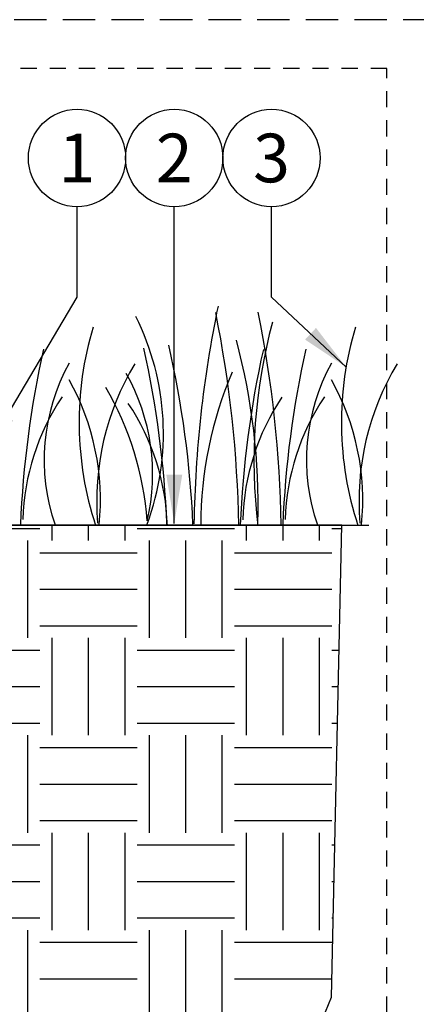
# Model space of a CAD drawing. Extents: x -2 to 172, y -7 to 20.
# Drawn here: x 126 to 129, y 12 to 20 of the extents above; entities that cross this region are included whole.
import ezdxf
from ezdxf.enums import TextEntityAlignment as Align

# ---------------------------------------------------------------- set-up
doc = ezdxf.new("R2010")
doc.units = 0
doc.header["$MEASUREMENT"] = 0
doc.linetypes.add('HIDDEN2', pattern=[0.1875, 0.125, -0.0625])
for name, color, linetype in [('HI-DETL-FINE', 249, 'Continuous'), ('HI-HTCH-FILL', 9, 'Continuous'), ('HI-TEXT-STND', 2, 'Continuous')]:
    doc.layers.add(name, color=color, linetype=linetype)
doc.layers.add('HI-GRND', color=6, linetype='Continuous', lineweight=25)
doc.layers.add('HI-NPLT', color=252, linetype='HIDDEN2', plot=False)
doc.layers.add('REF', color=5, linetype='Continuous', plot=False)
doc.styles.add('HUNTER', font='ARIALN.TTF')
doc.dimstyles.new('HUNTER', dxfattribs={"dimtxt": 0.125, "dimasz": 0.1, "dimexe": 0.05, "dimexo": 0.05, "dimgap": 0.09, "dimtad": 0, "dimtoh": 1, "dimdec": 3, "dimzin": 3, "dimdsep": 46, "dimlunit": 4, "dimtxsty": 'HUNTER', "dimblk": 'ARCHTICK', "dimcen": 0.1, "dimclrd": 249, "dimclre": 249, "dimclrt": 1, "dimadec": 4, "dimazin": 2, "dimtfac": 1, "dimtdec": 3, "dimtofl": 0, "dimtmove": 2, "dimatfit": 0, "dimfxl": 1, "dimfrac": 2, "dimtolj": 1, "dimtzin": 0, "dimarcsym": 0})

# ---------------------------------------------------------------- blocks, each defined once
blk = doc.blocks.new('_ARCHTICK')
at = {"const_width": 0.15}
blk.add_lwpolyline([(-0.5, -0.5), (0.5, 0.5)], dxfattribs=at)

msp = doc.modelspace()

# ---------------------------------------------------------------- hatches: boundary and pattern name
at = {"layer": 'HI-HTCH-FILL'}
h = msp.add_hatch(dxfattribs=at)
h.set_pattern_fill('EARTH', color=256, scale=3)
h.set_pattern_definition([(0, (124.3736, 9.20425), (0.75, 0.75), [0.75, -0.75]), (0, (124.3736, 9.4855), (0.75, 0.75), [0.75, -0.75]), (0, (124.3736, 9.76675), (0.75, 0.75), [0.75, -0.75]), (90, (124.4674, 9.8605), (-0.75, 0.75), [0.75, -0.75]), (90, (124.7486, 9.8605), (-0.75, 0.75), [0.75, -0.75]), (90, (125.0299, 9.8605), (-0.75, 0.75), [0.75, -0.75])])
edge = h.paths.add_edge_path()
edge.add_line((128.2015, 15.9797), (125.5048, 15.9797))
edge.add_line((125.5048, 15.9797), (125.5048, 15.7267))
edge.add_line((125.5048, 15.7267), (125.183, 15.7267))
edge.add_line((125.183, 15.7267), (125.184, 15.4968))
edge.add_line((125.184, 15.4968), (125.2703, 15.4968))
edge.add_line((125.2703, 15.4968), (125.2703, 15.0167))
edge.add_arc((125.2697, 14.9982), 0.0185, 0, 88.21729, ccw=False)
edge.add_line((125.2883, 14.9982), (125.2883, 13.9953))
edge.add_arc((125.2697, 13.9953), 0.0185, -87.24192, 0, ccw=False)
edge.add_line((125.2706, 13.9768), (125.2697, 13.4968))
edge.add_line((125.2697, 13.4968), (125.1922, 13.4968))
edge.add_line((125.1922, 13.4968), (125.2454, 12.4295))
edge.add_arc((124.8523, 12.352), 0.4007, -41.06004, 11.14704, ccw=False)
edge.add_line((125.1544, 12.0888), (124.5636, 11.4106))
edge.add_line((124.5636, 11.4106), (124.5124, 11.4597))
edge.add_line((124.5124, 11.4597), (124.1902, 11.0919))
edge.add_line((124.1902, 11.0919), (123.7622, 10.601))
edge.add_line((123.7622, 10.601), (124.0554, 10.1115))
edge.add_line((124.0554, 10.1115), (125.2327, 9.927))
edge.add_line((125.2327, 9.927), (126.6404, 10.2142))
edge.add_line((126.6404, 10.2142), (127.1052, 10.1945))
edge.add_line((127.1052, 10.1945), (127.3283, 10.6417))
edge.add_line((127.3283, 10.6417), (127.8671, 11.7215))
edge.add_line((127.8671, 11.7215), (128.1223, 12.3437))
edge.add_line((128.1223, 12.3437), (128.2015, 15.9797))
edge.add_line((128.2015, 15.9797), (128.2015, 15.9797))

# ---------------------------------------------------------------- linework, layer by layer
at = {"layer": 'HI-DETL-FINE'}
for centre, radius, start, end in [((136.0583, 15.8434), 8.9976, 168.29884, 179.06881), ((118.4638, 15.8372), 8.9447, 0.91324, 11.483), ((118.7914, 15.8396), 8.9447, 0.91324, 11.483), ((124.8069, 16.6863), 2.0197, 339.8034, 26.55937), ((131.6104, 16.4717), 4.0861, 164.77434, 186.98576), ((128.718, 16.7729), 2.5417, 163.21245, 198.23624), ((130.7406, 16.7729), 2.5417, 163.21245, 198.23624), ((122.6328, 16.1337), 4.9238, 358.43804, 14.98451), ((133.4107, 15.6619), 7.6934, 167.42414, 177.61369), ((119.1664, 15.6687), 7.6934, 2.38631, 12.57586), ((119.3812, 15.6574), 7.6796, 2.44213, 12.86471), ((135.1058, 15.6594), 7.6934, 167.42414, 177.61369), ((135.4333, 15.6619), 7.6934, 167.42414, 177.61369), ((127.4503, 16.4832), 1.5432, 151.12542, 198.94166), ((128.3511, 16.1696), 2.0391, 148.87383, 184.87283), ((129.473, 16.4832), 1.5432, 151.12542, 198.94166), ((130.3738, 16.1696), 2.0391, 148.87383, 184.87283), ((125.1535, 16.3718), 1.59, 346.94436, 29.309), ((130.1503, 15.9715), 3.0359, 156.95107, 179.84541), ((124.4512, 16.1757), 1.8897, 354.12474, 29.31352), ((126.4738, 16.1757), 1.8897, 354.12474, 29.31352), ((124.3105, 15.831), 2.3988, 4.34431, 30.3097), ((127.5318, 15.9733), 1.7893, 146.20064, 178.35226), ((125.0685, 15.9234), 1.7893, 1.64774, 33.79936), ((129.2269, 15.9708), 1.7893, 146.20064, 178.35226), ((129.5545, 15.9733), 1.7893, 146.20064, 178.35226)]:
    msp.add_arc(centre, radius, start, end, dxfattribs=at)
at = {"layer": 'HI-GRND'}
msp.add_line((125.5548, 15.9797), (128.4111, 15.9797), dxfattribs=at)
at = {"layer": 'HI-NPLT', "ltscale": 2}
msp.add_lwpolyline([(107.175, 19.875), (107.175, -1.875), (128.925, -1.875), (128.925, 19.875)], close=True, dxfattribs=at)
at = {"layer": 'HI-NPLT'}
msp.add_lwpolyline([(107.55, 19.5), (107.55, -1.5), (128.55, -1.5), (128.55, 19.5)], close=True, dxfattribs=at)
at = {"layer": 'HI-TEXT-STND', "transparency": 16777216}
for centre in [(126.1602, 18.8094), (126.9102, 18.8094), (127.6602, 18.8094)]:
    msp.add_circle(centre, 0.375, dxfattribs=at)
at = {"layer": 'REF'}
msp.add_lwpolyline([(127.8671, 11.7215), (128.1223, 12.3437), (128.2015, 15.9797), (128.2015, 15.9797), (125.5048, 15.9797), (125.5048, 15.7267), (125.183, 15.7267), (125.184, 15.4968), (125.2703, 15.4968), (125.2703, 15.0167, -0.40513), (125.2883, 14.9982), (125.2883, 13.9953, -0.400184), (125.2706, 13.9768), (125.2697, 13.4968), (125.1922, 13.4968), (125.2454, 12.4295, -0.23182), (125.1544, 12.0888)], format="xyb", dxfattribs=at)

# ---------------------------------------------------------------- texts
at = {"layer": 'HI-TEXT-STND', "style": 'HUNTER'}
for s, p in [('1', (126.1602, 18.6219)), ('2', (126.9102, 18.6219)), ('3', (127.6602, 18.6219))]:
    msp.add_text(s, height=0.375, dxfattribs=at).set_placement(p, align=Align.CENTER)

# ---------------------------------------------------------------- leaders
at = {"layer": 'HI-TEXT-STND'}
for points in [[(125.4238, 16.4947), (126.1602, 17.736), (126.1602, 18.4344)], [(126.9102, 15.994), (126.9102, 18.4344)], [(128.2349, 17.199), (127.6602, 17.736), (127.6602, 18.4344)]]:
    msp.add_leader(points, dimstyle='HUNTER', override={"dimscale": 3, "dimasz": 0.125, "dimgap": 0.095, "dimclrd": 256}, dxfattribs=at)

doc.saveas('drawing.dxf')
